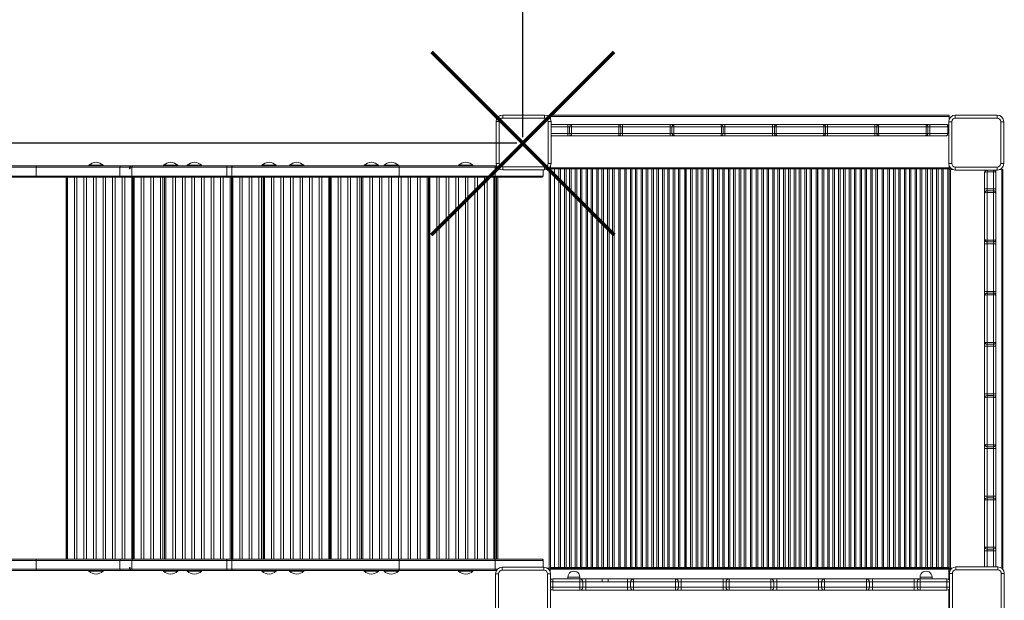
# Model space of a CAD drawing. Units: millimetres. Extents: x 6398 to 18873, y 1025 to 9152.
# Drawn here: x 10560 to 12209, y 5988 to 6961 of the extents above; entities that cross this region are included whole.
import ezdxf

# ---------------------------------------------------------------- set-up
doc = ezdxf.new("R2010")
doc.units = ezdxf.units.MM
doc.header["$PDSIZE"] = -1
doc.layers.add('QUOTE', color=212, linetype='Continuous', lineweight=18)
doc.dimstyles.new('2011', dxfattribs={"dimtxt": 120, "dimasz": 100, "dimexe": 6, "dimexo": 10, "dimgap": 15, "dimtad": 1, "dimtxsty": 'Standard', "dimcen": 5, "dimadec": 0, "dimazin": 0, "dimtfac": 1, "dimtmove": 0, "dimatfit": 3, "dimfxl": 0, "dimarcsym": 0})

# ---------------------------------------------------------------- blocks, each defined once
blk = doc.blocks.new('*D5')
at = {"color": 0, "linetype": 'ByBlock', "lineweight": -2}
for p, q in [((11392.6, 8525.5), (8415.2, 8525.5)), ((8421.2, 6853.7), (8421.2, 8425.5)), ((11392.6, 6753.7), (8415.2, 6753.7))]:
    blk.add_line(p, q, dxfattribs=at)
at = {"color": 0, "linetype": 'ByBlock'}
for points in [[(8421.2, 8525.5), (8437.9, 8425.5), (8404.6, 8425.5)], [(8421.2, 6753.7), (8437.9, 6853.7), (8404.6, 6853.7)]]:
    blk.add_solid(points, dxfattribs=at)
at = {"layer": 'DEFPOINTS', "color": 0, "linetype": 'ByBlock'}
for p in [(11402.6, 8525.5), (11402.6, 6753.7)]:
    blk.add_point(p, dxfattribs=at)
at = {"color": 0, "linetype": 'ByBlock', "insert": (8356.2, 7639.6), "char_height": 100, "attachment_point": 5, "rotation": 90}
blk.add_mtext('1800', dxfattribs=at)
blk = doc.blocks.new('*D10')
at = {"color": 0, "linetype": 'ByBlock', "lineweight": -2}
for p, q in [((8955.3, 6943.7), (8955.3, 8974.3)), ((11402.6, 6763.7), (11402.6, 8974.3)), ((11302.6, 8968.3), (9055.3, 8968.3))]:
    blk.add_line(p, q, dxfattribs=at)
at = {"color": 0, "linetype": 'ByBlock'}
for points in [[(8955.3, 8968.3), (9055.3, 8985), (9055.3, 8951.6)], [(11402.6, 8968.3), (11302.6, 8985), (11302.6, 8951.6)]]:
    blk.add_solid(points, dxfattribs=at)
at = {"layer": 'DEFPOINTS', "color": 0, "linetype": 'ByBlock'}
for p in [(8955.3, 6933.7), (11402.6, 6753.7)]:
    blk.add_point(p, dxfattribs=at)
at = {"color": 0, "linetype": 'ByBlock', "insert": (10179, 9033.3), "char_height": 100, "attachment_point": 5}
blk.add_mtext('2450', dxfattribs=at)

msp = doc.modelspace()

# ---------------------------------------------------------------- linework, layer by layer
at = {"color": 7, "linetype": 'Continuous', "lineweight": 15}
for p, q in [((11368.859, 6801.005), (11368.859, 6796.005)), ((11368.859, 6801.005), (11438.859, 6801.005)), ((11438.859, 6796.005), (11368.859, 6796.005)), ((11438.859, 6796.005), (11438.859, 6801.005)), ((11448.738, 6794.842), (11448.738, 6800.629)), ((11448.738, 6800.629), (12116.738, 6800.629)), ((11448.738, 6798.629), (12116.738, 6798.629)), ((12116.738, 6793.577), (12116.738, 6800.629)), ((12127.078, 6800.822), (12127.078, 6795.822)), ((12127.078, 6800.822), (12197.078, 6800.822)), ((12197.078, 6795.822), (12127.078, 6795.822)), ((12197.078, 6795.822), (12197.078, 6800.822)), ((11357.859, 6720.005), (11357.859, 6790.005)), ((11357.859, 6790.005), (11362.859, 6790.005)), ((11362.859, 6790.005), (11362.859, 6720.005)), ((11444.859, 6790.005), (11449.859, 6790.005)), ((11444.859, 6720.005), (11444.859, 6790.005)), ((11449.859, 6790.005), (11449.859, 6720.005)), ((11450.261, 6785.285), (12112.261, 6785.285)), ((11477.861, 6785.285), (11477.861, 6781.285)), ((11477.861, 6781.285), (11477.861, 6770.285)), ((12114.261, 6781.285), (11477.861, 6781.285)), ((11480.861, 6781.285), (11480.861, 6770.285)), ((11483.861, 6781.285), (11483.861, 6770.285)), ((11563.633, 6781.285), (11563.633, 6770.285)), ((11566.633, 6781.285), (11566.633, 6770.285)), ((11569.633, 6766.285), (11569.633, 6785.285)), ((11649.404, 6766.285), (11649.404, 6785.285)), ((11652.404, 6781.285), (11652.404, 6770.285)), ((11655.404, 6781.285), (11655.404, 6770.285)), ((11735.175, 6781.285), (11735.175, 6770.285)), ((11738.175, 6781.285), (11738.175, 6770.285)), ((11741.175, 6766.285), (11741.175, 6785.285)), ((11820.947, 6766.285), (11820.947, 6785.285)), ((11823.947, 6781.285), (11823.947, 6770.285)), ((11826.947, 6781.285), (11826.947, 6770.285)), ((11906.718, 6781.285), (11906.718, 6770.285)), ((11909.718, 6781.285), (11909.718, 6770.285)), ((11912.718, 6766.285), (11912.718, 6785.285)), ((11992.49, 6766.285), (11992.49, 6785.285)), ((11995.49, 6781.285), (11995.49, 6770.285)), ((11998.49, 6781.285), (11998.49, 6770.285)), ((12078.261, 6781.285), (12078.261, 6770.285)), ((12081.261, 6781.285), (12081.261, 6770.285)), ((12084.261, 6785.285), (12084.261, 6781.285)), ((12084.261, 6781.285), (12084.261, 6770.285)), ((12114.261, 6781.285), (12114.261, 6770.285)), ((12116.078, 6789.822), (12121.078, 6789.822)), ((12116.078, 6719.822), (12116.078, 6789.822)), ((12121.078, 6789.822), (12121.078, 6719.822)), ((12203.078, 6719.822), (12203.078, 6789.822)), ((12203.078, 6789.822), (12208.078, 6789.822)), ((12208.078, 6789.822), (12208.078, 6719.822)), ((12112.261, 6766.285), (11450.261, 6766.285)), ((11477.861, 6770.285), (12114.261, 6770.285)), ((11477.861, 6766.285), (11477.861, 6770.285)), ((12084.261, 6766.285), (12084.261, 6770.285)), ((11358.701, 6715.784), (10422.295, 6715.784)), ((10465.196, 6713.784), (10743.856, 6713.784)), ((10587.201, 6713.784), (10587.201, 6698.784)), ((10675.565, 6716.784), (10675.565, 6715.784)), ((10699.565, 6716.784), (10675.565, 6716.784)), ((10699.565, 6715.784), (10699.565, 6716.784)), ((10727.719, 6713.784), (10727.719, 6698.784)), ((10743.856, 6713.784), (10743.856, 6710.784)), ((10744.868, 6713.784), (10744.868, 6710.784)), ((10747.454, 6713.784), (10747.454, 6698.784)), ((10800.566, 6716.784), (10800.566, 6715.784)), ((10824.566, 6716.784), (10800.566, 6716.784)), ((10824.566, 6715.784), (10824.566, 6716.784)), ((10840.402, 6716.784), (10840.402, 6715.784)), ((10864.402, 6716.784), (10840.402, 6716.784)), ((10864.402, 6715.784), (10864.402, 6716.784)), ((10906.493, 6713.784), (11356.402, 6713.784)), ((10906.493, 6713.784), (10906.493, 6698.784)), ((10915.258, 6713.784), (10915.258, 6698.784)), ((10965.402, 6716.784), (10965.402, 6715.784)), ((10989.402, 6716.784), (10965.402, 6716.784)), ((10989.402, 6715.784), (10989.402, 6716.784)), ((11011.744, 6716.784), (11011.744, 6715.784)), ((11035.744, 6716.784), (11011.744, 6716.784)), ((11035.744, 6715.784), (11035.744, 6716.784)), ((11136.744, 6716.784), (11136.744, 6715.784)), ((11160.744, 6716.784), (11136.744, 6716.784)), ((11160.744, 6715.784), (11160.744, 6716.784)), ((11170.075, 6716.784), (11170.075, 6715.784)), ((11194.075, 6716.784), (11170.075, 6716.784)), ((11194.075, 6715.784), (11194.075, 6716.784)), ((11195.601, 6713.784), (11195.601, 6698.784)), ((11295.076, 6716.784), (11295.076, 6715.784)), ((11319.076, 6716.784), (11295.076, 6716.784)), ((11319.076, 6715.784), (11319.076, 6716.784)), ((11356.402, 6713.784), (11356.402, 6698.784)), ((11357.859, 6720.005), (11362.859, 6720.005)), ((11368.859, 6714.005), (11438.859, 6714.005)), ((11368.859, 6709.005), (11368.859, 6714.005)), ((11438.859, 6714.005), (11438.859, 6709.005)), ((11444.859, 6720.005), (11449.859, 6720.005)), ((11448.738, 6710.629), (11448.738, 6715.168)), ((12116.078, 6719.822), (12121.078, 6719.822)), ((12116.738, 6716.067), (12116.738, 6039.997)), ((12127.078, 6713.822), (12197.078, 6713.822)), ((12127.078, 6708.822), (12127.078, 6713.822)), ((12197.078, 6713.822), (12197.078, 6708.822)), ((12203.078, 6719.822), (12208.078, 6719.822)), ((10727.719, 6698.784), (10420.202, 6698.784)), ((10422.295, 6696.784), (11434.849, 6696.784)), ((10637.52, 6696.784), (10637.52, 6056.784)), ((10639.52, 6696.784), (10639.52, 6056.784)), ((10639.721, 6696.784), (10639.721, 6056.784)), ((10639.722, 6696.784), (10639.722, 6056.784)), ((10651.411, 6056.784), (10651.411, 6696.784)), ((10655.721, 6696.784), (10655.721, 6056.784)), ((10655.722, 6696.784), (10655.722, 6056.784)), ((10667.411, 6056.784), (10667.411, 6696.784)), ((10671.721, 6696.784), (10671.721, 6056.784)), ((10671.722, 6696.784), (10671.722, 6056.784)), ((10683.411, 6056.784), (10683.411, 6696.784)), ((10687.721, 6696.784), (10687.721, 6056.784)), ((10687.722, 6696.784), (10687.722, 6056.784)), ((10699.411, 6056.784), (10699.411, 6696.784)), ((10703.721, 6696.784), (10703.721, 6056.784)), ((10703.722, 6696.784), (10703.722, 6056.784)), ((10715.411, 6056.784), (10715.411, 6696.784)), ((10719.721, 6696.784), (10719.721, 6056.784)), ((10719.722, 6696.784), (10719.722, 6056.784)), ((10731.411, 6056.784), (10731.411, 6696.784)), ((10735.721, 6696.784), (10735.721, 6056.784)), ((10735.722, 6696.784), (10735.722, 6056.784)), ((10744.868, 6710.784), (10743.856, 6710.784)), ((10747.411, 6056.784), (10747.411, 6696.784)), ((10749.52, 6696.784), (10749.52, 6056.784)), ((10749.548, 6696.784), (10749.548, 6056.784)), ((10750.52, 6696.784), (10750.52, 6056.784)), ((10751.721, 6696.784), (10751.721, 6056.784)), ((10751.722, 6696.784), (10751.722, 6056.784)), ((10763.411, 6056.784), (10763.411, 6696.784)), ((10767.721, 6696.784), (10767.721, 6056.784)), ((10767.722, 6696.784), (10767.722, 6056.784)), ((10779.411, 6056.784), (10779.411, 6696.784)), ((10783.721, 6696.784), (10783.721, 6056.784)), ((10783.722, 6696.784), (10783.722, 6056.784)), ((10795.411, 6056.784), (10795.411, 6696.784)), ((10799.721, 6696.784), (10799.721, 6056.784)), ((10799.722, 6696.784), (10799.722, 6056.784)), ((10802.473, 6696.784), (10802.473, 6056.784)), ((10804.473, 6696.784), (10804.473, 6056.784)), ((10804.675, 6696.784), (10804.675, 6056.784)), ((10804.676, 6696.784), (10804.676, 6056.784)), ((10816.364, 6056.784), (10816.364, 6696.784)), ((10820.675, 6696.784), (10820.675, 6056.784)), ((10820.676, 6696.784), (10820.676, 6056.784)), ((10832.364, 6056.784), (10832.364, 6696.784)), ((10836.675, 6696.784), (10836.675, 6056.784)), ((10836.676, 6696.784), (10836.676, 6056.784)), ((10848.364, 6056.784), (10848.364, 6696.784)), ((10852.675, 6696.784), (10852.675, 6056.784)), ((10852.676, 6696.784), (10852.676, 6056.784)), ((10864.364, 6056.784), (10864.364, 6696.784)), ((10868.675, 6696.784), (10868.675, 6056.784)), ((10868.676, 6696.784), (10868.676, 6056.784)), ((10880.364, 6056.784), (10880.364, 6696.784)), ((10884.675, 6696.784), (10884.675, 6056.784)), ((10884.676, 6696.784), (10884.676, 6056.784)), ((10896.364, 6056.784), (10896.364, 6696.784)), ((10900.675, 6696.784), (10900.675, 6056.784)), ((10900.676, 6696.784), (10900.676, 6056.784)), ((11436.849, 6698.784), (10906.493, 6698.784)), ((10912.364, 6056.784), (10912.364, 6696.784)), ((10914.473, 6696.784), (10914.473, 6056.784)), ((10914.502, 6696.784), (10914.502, 6056.784)), ((10915.473, 6696.784), (10915.473, 6056.784)), ((10916.675, 6696.784), (10916.675, 6056.784)), ((10916.676, 6696.784), (10916.676, 6056.784)), ((10928.364, 6056.784), (10928.364, 6696.784)), ((10932.675, 6696.784), (10932.675, 6056.784)), ((10932.676, 6696.784), (10932.676, 6056.784)), ((10944.364, 6056.784), (10944.364, 6696.784)), ((10948.675, 6696.784), (10948.675, 6056.784)), ((10948.676, 6696.784), (10948.676, 6056.784)), ((10960.364, 6056.784), (10960.364, 6696.784)), ((10964.675, 6696.784), (10964.675, 6056.784)), ((10964.676, 6696.784), (10964.676, 6056.784)), ((10967.427, 6696.784), (10967.427, 6056.784)), ((10969.427, 6696.784), (10969.427, 6056.784)), ((10969.628, 6696.784), (10969.628, 6056.784)), ((10969.629, 6696.784), (10969.629, 6056.784)), ((10981.318, 6056.784), (10981.318, 6696.784)), ((10985.628, 6696.784), (10985.628, 6056.784)), ((10985.629, 6696.784), (10985.629, 6056.784)), ((10997.318, 6056.784), (10997.318, 6696.784)), ((11001.628, 6696.784), (11001.628, 6056.784)), ((11001.629, 6696.784), (11001.629, 6056.784)), ((11013.318, 6056.784), (11013.318, 6696.784)), ((11017.628, 6696.784), (11017.628, 6056.784)), ((11017.629, 6696.784), (11017.629, 6056.784)), ((11029.318, 6056.784), (11029.318, 6696.784)), ((11033.628, 6696.784), (11033.628, 6056.784)), ((11033.629, 6696.784), (11033.629, 6056.784)), ((11045.318, 6056.784), (11045.318, 6696.784)), ((11049.628, 6696.784), (11049.628, 6056.784)), ((11049.629, 6696.784), (11049.629, 6056.784)), ((11061.318, 6056.784), (11061.318, 6696.784)), ((11065.628, 6696.784), (11065.628, 6056.784)), ((11065.629, 6696.784), (11065.629, 6056.784)), ((11077.318, 6056.784), (11077.318, 6696.784)), ((11079.427, 6696.784), (11079.427, 6056.784)), ((11079.455, 6696.784), (11079.455, 6056.784)), ((11080.427, 6696.784), (11080.427, 6056.784)), ((11081.628, 6696.784), (11081.628, 6056.784)), ((11081.629, 6696.784), (11081.629, 6056.784)), ((11093.318, 6056.784), (11093.318, 6696.784)), ((11097.628, 6696.784), (11097.628, 6056.784)), ((11097.629, 6696.784), (11097.629, 6056.784)), ((11109.318, 6056.784), (11109.318, 6696.784)), ((11113.628, 6696.784), (11113.628, 6056.784)), ((11113.629, 6696.784), (11113.629, 6056.784)), ((11125.318, 6056.784), (11125.318, 6696.784)), ((11129.628, 6696.784), (11129.628, 6056.784)), ((11129.629, 6696.784), (11129.629, 6056.784)), ((11132.38, 6696.784), (11132.38, 6056.784)), ((11134.38, 6696.784), (11134.38, 6056.784)), ((11134.582, 6696.784), (11134.582, 6056.784)), ((11134.583, 6696.784), (11134.583, 6056.784)), ((11146.272, 6056.784), (11146.272, 6696.784)), ((11150.582, 6696.784), (11150.582, 6056.784)), ((11150.583, 6696.784), (11150.583, 6056.784)), ((11162.272, 6056.784), (11162.272, 6696.784)), ((11166.582, 6696.784), (11166.582, 6056.784)), ((11166.583, 6696.784), (11166.583, 6056.784)), ((11178.272, 6056.784), (11178.272, 6696.784)), ((11182.582, 6696.784), (11182.582, 6056.784)), ((11182.583, 6696.784), (11182.583, 6056.784)), ((11194.272, 6056.784), (11194.272, 6696.784)), ((11198.582, 6696.784), (11198.582, 6056.784)), ((11198.583, 6696.784), (11198.583, 6056.784)), ((11210.272, 6056.784), (11210.272, 6696.784)), ((11214.582, 6696.784), (11214.582, 6056.784)), ((11214.583, 6696.784), (11214.583, 6056.784)), ((11226.272, 6056.784), (11226.272, 6696.784)), ((11230.582, 6696.784), (11230.582, 6056.784)), ((11230.583, 6696.784), (11230.583, 6056.784)), ((11242.272, 6056.784), (11242.272, 6696.784)), ((11244.38, 6696.784), (11244.38, 6056.784)), ((11244.409, 6696.784), (11244.409, 6056.784)), ((11245.38, 6696.784), (11245.38, 6056.784)), ((11246.582, 6696.784), (11246.582, 6056.784)), ((11246.583, 6696.784), (11246.583, 6056.784)), ((11258.272, 6056.784), (11258.272, 6696.784)), ((11262.582, 6696.784), (11262.582, 6056.784)), ((11262.583, 6696.784), (11262.583, 6056.784)), ((11274.272, 6056.784), (11274.272, 6696.784)), ((11278.582, 6696.784), (11278.582, 6056.784)), ((11278.583, 6696.784), (11278.583, 6056.784)), ((11290.272, 6056.784), (11290.272, 6696.784)), ((11294.582, 6696.784), (11294.582, 6056.784)), ((11294.583, 6696.784), (11294.583, 6056.784)), ((11306.272, 6056.784), (11306.272, 6696.784)), ((11310.582, 6696.784), (11310.582, 6056.784)), ((11310.583, 6696.784), (11310.583, 6056.784)), ((11322.272, 6056.784), (11322.272, 6696.784)), ((11326.582, 6696.784), (11326.582, 6056.784)), ((11326.583, 6696.784), (11326.583, 6056.784)), ((11338.272, 6056.784), (11338.272, 6696.784)), ((11342.582, 6696.784), (11342.582, 6056.784)), ((11342.583, 6696.784), (11342.583, 6056.784)), ((11354.272, 6056.784), (11354.272, 6696.784)), ((11355.38, 6696.784), (11355.38, 6056.784)), ((11357.38, 6696.784), (11357.38, 6056.784)), ((11357.411, 6696.784), (11357.411, 6056.784)), ((11358.738, 6696.784), (11358.738, 6056.784)), ((11438.859, 6709.005), (11368.859, 6709.005)), ((11436.849, 6709.005), (11436.849, 6698.784)), ((11448.888, 6709.629), (11442.512, 6709.629)), ((11446.738, 6711.629), (11445.99, 6711.629)), ((11446.738, 6709.629), (11446.738, 6041.629)), ((11448.738, 6712.629), (12116.738, 6712.629)), ((11448.738, 6710.629), (12116.738, 6710.629)), ((11448.738, 6710.165), (11448.738, 6041.997)), ((11448.888, 6043.003), (11448.888, 6710.256)), ((11455.488, 6042.629), (11455.488, 6710.629)), ((11462.968, 6042.629), (11462.968, 6710.629)), ((11465.554, 6710.629), (11465.554, 6042.629)), ((11472.423, 6042.629), (11472.423, 6710.629)), ((11475.009, 6710.629), (11475.009, 6042.629)), ((11480.968, 6042.629), (11480.968, 6710.629)), ((11483.554, 6710.629), (11483.554, 6042.629)), ((11490.423, 6042.629), (11490.423, 6710.629)), ((11493.009, 6710.629), (11493.009, 6042.629)), ((11498.968, 6042.629), (11498.968, 6710.629)), ((11501.554, 6710.629), (11501.554, 6042.629)), ((11508.423, 6042.629), (11508.423, 6710.629)), ((11511.009, 6710.629), (11511.009, 6042.629)), ((11516.968, 6042.629), (11516.968, 6710.629)), ((11519.554, 6710.629), (11519.554, 6042.629)), ((11526.423, 6042.629), (11526.423, 6710.629)), ((11529.009, 6710.629), (11529.009, 6042.629)), ((11534.968, 6042.629), (11534.968, 6710.629)), ((11537.554, 6710.629), (11537.554, 6042.629)), ((11544.423, 6042.629), (11544.423, 6710.629)), ((11547.009, 6710.629), (11547.009, 6042.629)), ((11552.968, 6042.629), (11552.968, 6710.629)), ((11555.554, 6710.629), (11555.554, 6042.629)), ((11563.488, 6710.629), (11563.488, 6042.629)), ((11565.488, 6042.629), (11565.488, 6710.629)), ((11565.738, 6042.629), (11565.738, 6710.629)), ((11573.218, 6042.629), (11573.218, 6710.629)), ((11575.804, 6710.629), (11575.804, 6042.629)), ((11582.673, 6042.629), (11582.673, 6710.629)), ((11585.259, 6710.629), (11585.259, 6042.629)), ((11591.218, 6042.629), (11591.218, 6710.629)), ((11593.804, 6710.629), (11593.804, 6042.629)), ((11600.673, 6042.629), (11600.673, 6710.629)), ((11603.259, 6710.629), (11603.259, 6042.629)), ((11609.218, 6042.629), (11609.218, 6710.629)), ((11611.804, 6710.629), (11611.804, 6042.629)), ((11618.673, 6042.629), (11618.673, 6710.629)), ((11621.259, 6710.629), (11621.259, 6042.629)), ((11627.218, 6042.629), (11627.218, 6710.629)), ((11629.804, 6710.629), (11629.804, 6042.629)), ((11636.673, 6042.629), (11636.673, 6710.629)), ((11639.259, 6710.629), (11639.259, 6042.629)), ((11645.218, 6042.629), (11645.218, 6710.629)), ((11647.804, 6710.629), (11647.804, 6042.629)), ((11654.673, 6042.629), (11654.673, 6710.629)), ((11657.259, 6710.629), (11657.259, 6042.629)), ((11663.218, 6042.629), (11663.218, 6710.629)), ((11665.804, 6710.629), (11665.804, 6042.629)), ((11673.738, 6710.629), (11673.738, 6042.629)), ((11675.738, 6042.629), (11675.738, 6710.629)), ((11675.988, 6042.629), (11675.988, 6710.629)), ((11683.468, 6042.629), (11683.468, 6710.629)), ((11686.054, 6710.629), (11686.054, 6042.629)), ((11692.923, 6042.629), (11692.923, 6710.629)), ((11695.509, 6710.629), (11695.509, 6042.629)), ((11701.468, 6042.629), (11701.468, 6710.629)), ((11704.054, 6710.629), (11704.054, 6042.629)), ((11710.923, 6042.629), (11710.923, 6710.629)), ((11713.509, 6710.629), (11713.509, 6042.629)), ((11719.468, 6042.629), (11719.468, 6710.629)), ((11722.054, 6710.629), (11722.054, 6042.629)), ((11728.923, 6042.629), (11728.923, 6710.629)), ((11731.509, 6710.629), (11731.509, 6042.629)), ((11737.468, 6042.629), (11737.468, 6710.629)), ((11740.054, 6710.629), (11740.054, 6042.629)), ((11746.923, 6042.629), (11746.923, 6710.629)), ((11749.509, 6710.629), (11749.509, 6042.629)), ((11755.468, 6042.629), (11755.468, 6710.629)), ((11758.054, 6710.629), (11758.054, 6042.629)), ((11764.923, 6042.629), (11764.923, 6710.629)), ((11767.509, 6710.629), (11767.509, 6042.629)), ((11773.468, 6042.629), (11773.468, 6710.629)), ((11776.054, 6710.629), (11776.054, 6042.629)), ((11783.988, 6710.629), (11783.988, 6042.629)), ((11785.988, 6042.629), (11785.988, 6710.629)), ((11786.238, 6042.629), (11786.238, 6710.629)), ((11793.718, 6042.629), (11793.718, 6710.629)), ((11796.304, 6710.629), (11796.304, 6042.629)), ((11803.173, 6042.629), (11803.173, 6710.629)), ((11805.759, 6710.629), (11805.759, 6042.629)), ((11811.718, 6042.629), (11811.718, 6710.629)), ((11814.304, 6710.629), (11814.304, 6042.629)), ((11821.173, 6042.629), (11821.173, 6710.629)), ((11823.759, 6710.629), (11823.759, 6042.629)), ((11829.718, 6042.629), (11829.718, 6710.629)), ((11832.304, 6710.629), (11832.304, 6042.629)), ((11839.173, 6042.629), (11839.173, 6710.629)), ((11841.759, 6710.629), (11841.759, 6042.629)), ((11847.718, 6042.629), (11847.718, 6710.629)), ((11850.304, 6710.629), (11850.304, 6042.629)), ((11857.173, 6042.629), (11857.173, 6710.629)), ((11859.759, 6710.629), (11859.759, 6042.629)), ((11865.718, 6042.629), (11865.718, 6710.629)), ((11868.304, 6710.629), (11868.304, 6042.629)), ((11875.173, 6042.629), (11875.173, 6710.629)), ((11877.759, 6710.629), (11877.759, 6042.629)), ((11883.718, 6042.629), (11883.718, 6710.629)), ((11886.304, 6710.629), (11886.304, 6042.629)), ((11894.238, 6710.629), (11894.238, 6042.629)), ((11896.238, 6042.629), (11896.238, 6710.629)), ((11896.488, 6042.629), (11896.488, 6710.629)), ((11903.968, 6042.629), (11903.968, 6710.629)), ((11906.554, 6710.629), (11906.554, 6042.629)), ((11913.423, 6042.629), (11913.423, 6710.629)), ((11916.009, 6710.629), (11916.009, 6042.629)), ((11921.968, 6042.629), (11921.968, 6710.629)), ((11924.554, 6710.629), (11924.554, 6042.629)), ((11931.423, 6042.629), (11931.423, 6710.629)), ((11934.009, 6710.629), (11934.009, 6042.629)), ((11939.968, 6042.629), (11939.968, 6710.629)), ((11942.554, 6710.629), (11942.554, 6042.629)), ((11949.423, 6042.629), (11949.423, 6710.629)), ((11952.009, 6710.629), (11952.009, 6042.629)), ((11957.968, 6042.629), (11957.968, 6710.629)), ((11960.554, 6710.629), (11960.554, 6042.629)), ((11967.423, 6042.629), (11967.423, 6710.629)), ((11970.009, 6710.629), (11970.009, 6042.629)), ((11975.968, 6042.629), (11975.968, 6710.629)), ((11978.554, 6710.629), (11978.554, 6042.629)), ((11985.423, 6042.629), (11985.423, 6710.629)), ((11988.009, 6710.629), (11988.009, 6042.629)), ((11993.968, 6042.629), (11993.968, 6710.629)), ((11996.554, 6710.629), (11996.554, 6042.629)), ((12004.488, 6710.629), (12004.488, 6042.629)), ((12006.488, 6042.629), (12006.488, 6710.629)), ((12006.738, 6042.629), (12006.738, 6710.629)), ((12014.218, 6042.629), (12014.218, 6710.629)), ((12016.804, 6710.629), (12016.804, 6042.629)), ((12023.673, 6042.629), (12023.673, 6710.629)), ((12026.259, 6710.629), (12026.259, 6042.629)), ((12032.218, 6042.629), (12032.218, 6710.629)), ((12034.804, 6710.629), (12034.804, 6042.629)), ((12041.673, 6042.629), (12041.673, 6710.629)), ((12044.259, 6710.629), (12044.259, 6042.629)), ((12050.218, 6042.629), (12050.218, 6710.629)), ((12052.804, 6710.629), (12052.804, 6042.629)), ((12059.673, 6042.629), (12059.673, 6710.629)), ((12062.259, 6710.629), (12062.259, 6042.629)), ((12068.218, 6042.629), (12068.218, 6710.629)), ((12070.804, 6710.629), (12070.804, 6042.629)), ((12077.673, 6042.629), (12077.673, 6710.629)), ((12080.259, 6710.629), (12080.259, 6042.629)), ((12086.218, 6042.629), (12086.218, 6710.629)), ((12088.804, 6710.629), (12088.804, 6042.629)), ((12095.673, 6042.629), (12095.673, 6710.629)), ((12098.259, 6710.629), (12098.259, 6042.629)), ((12104.218, 6042.629), (12104.218, 6710.629)), ((12106.804, 6710.629), (12106.804, 6042.629)), ((12114.738, 6710.629), (12114.738, 6042.629)), ((12116.738, 6709.629), (12122.941, 6709.629)), ((12118.738, 6711.629), (12119.737, 6711.629)), ((12118.738, 6709.629), (12118.738, 6041.629)), ((12197.078, 6708.822), (12127.078, 6708.822)), ((12176.179, 6043.909), (12176.179, 6704.724)), ((12180.179, 6708.724), (12180.179, 6070.724)), ((12191.179, 6708.724), (12180.179, 6708.724)), ((12191.179, 6705.724), (12180.179, 6705.724)), ((12191.179, 6070.724), (12191.179, 6708.724)), ((12195.179, 6704.724), (12195.179, 6043.909)), ((12201.214, 6709.629), (12206.738, 6709.629)), ((12204.418, 6711.629), (12204.738, 6711.629)), ((12204.738, 6709.629), (12204.738, 6711.629)), ((12206.738, 6709.629), (12206.738, 6041.629)), ((11448.738, 6685.629), (11448.888, 6685.629)), ((12176.179, 6677.124), (12180.179, 6677.124)), ((12191.179, 6677.124), (12180.179, 6677.124)), ((12191.179, 6674.124), (12180.179, 6674.124)), ((12191.179, 6671.124), (12180.179, 6671.124)), ((12195.179, 6677.124), (12191.179, 6677.124)), ((12176.179, 6585.353), (12195.179, 6585.353)), ((12191.179, 6591.353), (12180.179, 6591.353)), ((12191.179, 6588.353), (12180.179, 6588.353)), ((12176.179, 6505.581), (12195.179, 6505.581)), ((12191.179, 6502.581), (12180.179, 6502.581)), ((12191.179, 6499.581), (12180.179, 6499.581)), ((12191.179, 6419.81), (12180.179, 6419.81)), ((12191.179, 6416.81), (12180.179, 6416.81)), ((12176.179, 6413.81), (12195.179, 6413.81)), ((12176.179, 6334.038), (12195.179, 6334.038)), ((12191.179, 6331.038), (12180.179, 6331.038)), ((12191.179, 6328.038), (12180.179, 6328.038)), ((12176.179, 6242.267), (12195.179, 6242.267)), ((12191.179, 6248.267), (12180.179, 6248.267)), ((12191.179, 6245.267), (12180.179, 6245.267)), ((12176.179, 6162.496), (12195.179, 6162.496)), ((12191.179, 6159.496), (12180.179, 6159.496)), ((12191.179, 6156.496), (12180.179, 6156.496)), ((12176.179, 6070.724), (12180.179, 6070.724)), ((12191.179, 6076.724), (12180.179, 6076.724)), ((12191.179, 6073.724), (12180.179, 6073.724)), ((12191.179, 6070.724), (12180.179, 6070.724)), ((12195.179, 6070.724), (12191.179, 6070.724)), ((10727.719, 6054.784), (10420.202, 6054.784)), ((10422.295, 6056.784), (11434.849, 6056.784)), ((10587.201, 6039.784), (10587.201, 6054.784)), ((10727.719, 6039.784), (10727.719, 6054.784)), ((10747.454, 6054.784), (10747.454, 6039.784)), ((11436.849, 6054.784), (10906.493, 6054.784)), ((10906.493, 6039.784), (10906.493, 6054.784)), ((10915.258, 6039.784), (10915.258, 6054.784)), ((11195.601, 6039.784), (11195.601, 6054.784)), ((11356.402, 6039.784), (11356.402, 6054.784)), ((11436.849, 6043.244), (11436.849, 6054.784)), ((11448.738, 6067.629), (11448.888, 6067.629)), ((11358.521, 6037.784), (10422.295, 6037.784)), ((10465.196, 6039.784), (10743.856, 6039.784)), ((10675.565, 6037.784), (10675.565, 6036.784)), ((10699.565, 6036.784), (10699.565, 6037.784)), ((10743.856, 6039.784), (10743.856, 6042.784)), ((10744.868, 6042.784), (10743.856, 6042.784)), ((10744.868, 6039.784), (10744.868, 6042.784)), ((10800.566, 6037.784), (10800.566, 6036.784)), ((10824.566, 6036.784), (10824.566, 6037.784)), ((10840.402, 6037.784), (10840.402, 6036.784)), ((10864.402, 6036.784), (10864.402, 6037.784)), ((10906.493, 6039.784), (11356.402, 6039.784)), ((10965.402, 6037.784), (10965.402, 6036.784)), ((10989.402, 6036.784), (10989.402, 6037.784)), ((11011.744, 6037.784), (11011.744, 6036.784)), ((11035.744, 6036.784), (11035.744, 6037.784)), ((11136.744, 6037.784), (11136.744, 6036.784)), ((11160.744, 6036.784), (11160.744, 6037.784)), ((11170.075, 6037.784), (11170.075, 6036.784)), ((11194.075, 6036.784), (11194.075, 6037.784)), ((11295.076, 6037.784), (11295.076, 6036.784)), ((11319.076, 6036.784), (11319.076, 6037.784)), ((11368.024, 6043.244), (11368.024, 6038.244)), ((11368.024, 6043.244), (11438.024, 6043.244)), ((11438.024, 6038.244), (11368.024, 6038.244)), ((11438.024, 6038.244), (11438.024, 6043.244)), ((11448.236, 6041.629), (11443.761, 6041.629)), ((11448.236, 6036.334), (11448.236, 6041.997)), ((12116.236, 6041.997), (11448.236, 6041.997)), ((12118.236, 6039.997), (11448.236, 6039.997)), ((11448.738, 6042.629), (12116.738, 6042.629)), ((12116.236, 6022.588), (12116.236, 6041.997)), ((12116.738, 6041.629), (12121.427, 6041.629)), ((12118.236, 6037.711), (12118.236, 6039.997)), ((12128.132, 6043.909), (12128.132, 6038.909)), ((12128.132, 6043.909), (12198.132, 6043.909)), ((12198.132, 6038.909), (12128.132, 6038.909)), ((12198.132, 6038.909), (12198.132, 6043.909)), ((12204.837, 6041.629), (12206.738, 6041.629)), ((10699.565, 6036.784), (10675.565, 6036.784)), ((10824.566, 6036.784), (10800.566, 6036.784)), ((10864.402, 6036.784), (10840.402, 6036.784)), ((10989.402, 6036.784), (10965.402, 6036.784)), ((11035.744, 6036.784), (11011.744, 6036.784)), ((11160.744, 6036.784), (11136.744, 6036.784)), ((11194.075, 6036.784), (11170.075, 6036.784)), ((11319.076, 6036.784), (11295.076, 6036.784)), ((11357.024, 6032.244), (11362.024, 6032.244)), ((11357.024, 5962.244), (11357.024, 6032.244)), ((11362.024, 6032.244), (11362.024, 5962.244)), ((11444.024, 5962.244), (11444.024, 6032.244)), ((11444.024, 6032.244), (11449.024, 6032.244)), ((11449.024, 6032.244), (11449.024, 5962.244)), ((11453.082, 6004.708), (11453.082, 6023.708)), ((11453.082, 6023.708), (12113.082, 6023.708)), ((11478.082, 6026.708), (11478.082, 6023.708)), ((11498.082, 6004.708), (11498.082, 6026.708)), ((11508.082, 6004.708), (11508.082, 6023.708)), ((11535.587, 6023.708), (11535.587, 6018.708)), ((11545.587, 6023.708), (11545.587, 6018.708)), ((11578.082, 6004.708), (11578.082, 6023.708)), ((11588.082, 6004.708), (11588.082, 6023.708)), ((11658.082, 6004.708), (11658.082, 6023.708)), ((11668.082, 6004.708), (11668.082, 6023.708)), ((11738.082, 6004.708), (11738.082, 6023.708)), ((11748.082, 6023.708), (11748.082, 6004.708)), ((11818.082, 6023.708), (11818.082, 6004.708)), ((11828.082, 6023.708), (11828.082, 6004.708)), ((11898.082, 6023.708), (11898.082, 6004.708)), ((11908.082, 6023.708), (11908.082, 6004.708)), ((11978.082, 6023.708), (11978.082, 6004.708)), ((11988.082, 6023.708), (11988.082, 6004.708)), ((12058.082, 6023.708), (12058.082, 6004.708)), ((12068.082, 6026.708), (12068.082, 6004.708)), ((12088.082, 6023.708), (12088.082, 6026.708)), ((12113.082, 6023.708), (12113.082, 6004.708)), ((12117.132, 5962.909), (12117.132, 6032.909)), ((12117.132, 6032.909), (12122.132, 6032.909)), ((12122.132, 6032.909), (12122.132, 5962.909)), ((12204.132, 5962.909), (12204.132, 6032.909)), ((12204.132, 6032.909), (12209.132, 6032.909)), ((12209.132, 6032.909), (12209.132, 5962.909)), ((12113.082, 6018.708), (11453.082, 6018.708)), ((11453.082, 6009.708), (12113.082, 6009.708)), ((12113.082, 6004.708), (11453.082, 6004.708)), ((11503.082, 6018.708), (11503.082, 6009.708)), ((11583.082, 6018.708), (11583.082, 6009.708)), ((11663.082, 6018.708), (11663.082, 6009.708)), ((11743.082, 6018.708), (11743.082, 6009.708)), ((11823.082, 6018.708), (11823.082, 6009.708)), ((11903.082, 6018.708), (11903.082, 6009.708)), ((11983.082, 6018.708), (11983.082, 6009.708)), ((12063.082, 6018.708), (12063.082, 6009.708)), ((12116.236, 5951.847), (12116.236, 6005.827))]:
    msp.add_line(p, q, dxfattribs=at)
at = {"color": 8, "linetype": 'Continuous', "lineweight": 15}
for p, q in [((11477.861, 6781.285), (11449.859, 6781.285)), ((12116.078, 6781.285), (12114.261, 6781.285)), ((11449.859, 6770.285), (11477.861, 6770.285)), ((12114.261, 6770.285), (12116.078, 6770.285)), ((10744.868, 6713.784), (10906.493, 6713.784)), ((11356.402, 6713.784), (11359.787, 6713.784)), ((10906.493, 6698.784), (10727.719, 6698.784)), ((11360.738, 6696.784), (11360.738, 6056.784)), ((11436.484, 6709.005), (11436.484, 6698.784)), ((12204.738, 6709.629), (12204.738, 6041.705)), ((12180.179, 6070.724), (12180.179, 6043.909)), ((12191.179, 6043.909), (12191.179, 6070.724)), ((10906.493, 6054.784), (10727.719, 6054.784)), ((11436.484, 6043.244), (11436.484, 6054.784)), ((10744.868, 6039.784), (10906.493, 6039.784)), ((11356.402, 6039.784), (11360.015, 6039.784)), ((12116.236, 6040.629), (12116.738, 6040.629)), ((11478.082, 6026.708), (11498.082, 6026.708)), ((12068.082, 6026.708), (12088.082, 6026.708)), ((11453.082, 6018.708), (11449.024, 6018.708)), ((11449.024, 6009.708), (11453.082, 6009.708)), ((12117.132, 6018.708), (12113.082, 6018.708)), ((12113.082, 6009.708), (12117.132, 6009.708))]:
    msp.add_line(p, q, dxfattribs=at)
at = {"color": 1, "lineweight": 70}
for points in [[(11249.403, 6600.454), (11555.8, 6906.851)], [(11249.403, 6906.851), (11555.8, 6600.454)]]:
    msp.add_lwpolyline(points, dxfattribs=at)
at = {"color": 7, "linetype": 'Continuous', "lineweight": 15, "flags": 128}
for points in [[(10915.258, 6713.784), (10915.284, 6714.174), (10915.359, 6714.549), (10915.482, 6714.895), (10915.646, 6715.198), (10915.847, 6715.447), (10916.076, 6715.632), (10916.324, 6715.746), (10916.582, 6715.784)], [(10915.258, 6698.784), (10915.283, 6698.394), (10915.359, 6698.019), (10915.481, 6697.673), (10915.646, 6697.37), (10915.846, 6697.121), (10916.075, 6696.936), (10916.323, 6696.823), (10916.582, 6696.784)], [(10915.258, 6054.784), (10915.283, 6055.174), (10915.359, 6055.549), (10915.481, 6055.895), (10915.646, 6056.198), (10915.846, 6056.447), (10916.075, 6056.632), (10916.323, 6056.746), (10916.582, 6056.784)], [(10915.258, 6039.784), (10915.284, 6039.394), (10915.359, 6039.019), (10915.482, 6038.673), (10915.646, 6038.37), (10915.847, 6038.121), (10916.076, 6037.936), (10916.324, 6037.823), (10916.582, 6037.784)], [(11449.384, 6042.629), (11448.961, 6042.955), (11448.738, 6043.094)]]:
    msp.add_lwpolyline(points, dxfattribs=at)
at = {"color": 7, "linetype": 'Continuous', "lineweight": 15}
for centre, radius, start, end in [((11368.859, 6790.005), 11, 90, 180), ((11368.859, 6790.005), 6, 90, 180), ((11438.859, 6790.005), 11, 0, 90), ((11438.859, 6790.005), 6, 0, 90), ((12127.078, 6789.822), 11, 90, 180), ((12127.078, 6789.822), 6, 90, 180), ((12197.078, 6789.822), 11, 0, 90), ((12197.078, 6789.822), 6, 0, 90), ((11450.261, 6781.285), 4, 90, 95.766629), ((11484.861, 6781.285), 4, 90, 180), ((11562.633, 6781.285), 4, 0, 90), ((11656.404, 6781.285), 4, 90, 180), ((11734.175, 6781.285), 4, 0, 90), ((11827.947, 6781.285), 4, 90, 180), ((11905.718, 6781.285), 4, 0, 90), ((11999.49, 6781.285), 4, 90, 180), ((12077.261, 6781.285), 4, 0, 90), ((12112.261, 6781.285), 4, 17.406769, 90), ((11450.261, 6770.285), 4, 264.233371, 270), ((11484.861, 6770.285), 4, 180, 270), ((11562.633, 6770.285), 4, 270, 0), ((11656.404, 6770.285), 4, 180, 270), ((11734.175, 6770.285), 4, 270, 0), ((11827.947, 6770.285), 4, 180, 270), ((11905.718, 6770.285), 4, 270, 0), ((11999.49, 6770.285), 4, 180, 270), ((12077.261, 6770.285), 4, 270, 0), ((12112.261, 6770.285), 4, 270, 342.593231), ((10588.981, 6714.018), 1.795, 100.294123, 187.489797), ((10687.565, 6704.884), 16.9, 44.76027, 135.23973), ((10729.687, 6713.816), 1.968, 90.95915, 180.928064), ((10745.862, 6713.778), 2.006, 89.822072, 179.831344), ((10746.872, 6713.78), 2.005, 89.880088, 179.869529), ((10749.454, 6713.784), 2, 90, 180), ((10812.566, 6704.884), 16.9, 44.76027, 135.23973), ((10852.402, 6704.884), 16.9, 44.76027, 135.23973), ((10908.247, 6714.056), 1.774, 103.11293, 188.814485), ((10977.402, 6704.884), 16.9, 44.76027, 135.23973), ((11023.744, 6704.884), 16.9, 44.76027, 135.23973), ((11148.744, 6704.884), 16.9, 44.76027, 135.23973), ((11182.075, 6704.884), 16.9, 44.76027, 135.23973), ((11234.361, 6714.396), 38.765, 177.947984, 180.904538), ((11307.076, 6704.884), 16.9, 44.76027, 135.23973), ((11846.27, 6714.284), 489.868, 179.824557, 180.058481), ((11368.859, 6720.005), 11, 180, 270), ((11368.859, 6720.005), 6, 180, 270), ((11438.859, 6720.005), 6, 270, 0), ((11438.859, 6720.005), 11, 270, 0), ((11446.738, 6713.629), 2, 270, 0), ((12127.078, 6719.822), 11, 180, 270), ((12118.738, 6713.629), 2, 180, 270), ((12127.078, 6719.822), 6, 180, 270), ((12197.078, 6719.822), 6, 270, 0), ((12197.078, 6719.822), 11, 270, 0), ((10588.981, 6698.55), 1.795, 172.510203, 259.705877), ((10729.687, 6698.752), 1.968, 179.071936, 269.04085), ((10749.454, 6698.784), 2, 180, 270), ((10908.247, 6698.512), 1.774, 171.185515, 256.88707), ((11234.361, 6698.172), 38.765, 179.095462, 182.052016), ((11846.27, 6698.284), 489.868, 179.941519, 180.175443), ((11434.484, 6698.784), 2, 270.000015, 0.000015), ((11434.849, 6698.784), 2, 270.000015, 0.000015), ((11446.738, 6713.629), 4, 270, 311.409622), ((12118.738, 6713.629), 4, 240, 270), ((12180.179, 6704.724), 4, 90, 180), ((12191.179, 6704.724), 4, 0, 90), ((12180.179, 6670.124), 4, 90, 180), ((12191.179, 6670.124), 4, 0, 90), ((12180.179, 6592.353), 4, 180, 270), ((12191.179, 6592.353), 4, 270, 0), ((12180.179, 6498.581), 4, 90, 180), ((12191.179, 6498.581), 4, 0, 90), ((12180.179, 6420.81), 4, 180, 270), ((12191.179, 6420.81), 4, 270, 0), ((12180.179, 6327.038), 4, 90, 180), ((12191.179, 6327.038), 4, 0, 90), ((12180.179, 6249.267), 4, 180, 270), ((12191.179, 6249.267), 4, 270, 0), ((12180.179, 6155.496), 4, 90, 180), ((12191.179, 6155.496), 4, 0, 90), ((12180.179, 6077.724), 4, 180, 270), ((12191.179, 6077.724), 4, 270, 0), ((10588.981, 6055.018), 1.795, 100.294123, 187.489797), ((10729.687, 6054.816), 1.968, 90.95915, 180.928064), ((10749.454, 6054.784), 2, 90, 180), ((10908.247, 6055.056), 1.774, 103.11293, 188.814485), ((11234.361, 6055.396), 38.765, 177.947984, 180.904538), ((11846.27, 6055.284), 489.868, 179.824557, 180.058481), ((11434.484, 6054.784), 2, 359.999985, 89.999985), ((11434.849, 6054.784), 2, 359.999985, 89.999985), ((10588.981, 6039.55), 1.795, 172.510203, 259.705877), ((10729.687, 6039.752), 1.968, 179.071936, 269.04085), ((10745.862, 6039.79), 2.006, 180.168656, 270.177928), ((10746.872, 6039.789), 2.005, 180.130471, 270.119912), ((10749.454, 6039.784), 2, 180, 270), ((10908.247, 6039.512), 1.774, 171.185515, 256.88707), ((11234.361, 6039.172), 38.765, 179.095462, 182.052016), ((11846.27, 6039.284), 489.868, 179.941519, 180.175443), ((11368.024, 6032.244), 11, 90, 180), ((11368.024, 6032.244), 6, 90, 180), ((11438.024, 6032.244), 11, 360, 90), ((11438.024, 6032.244), 6, 360, 90), ((11446.738, 6039.629), 2, 41.538183, 90), ((12118.738, 6039.629), 2, 90, 169.413746), ((12128.132, 6032.909), 11, 90, 180), ((12128.132, 6032.909), 6, 90, 180), ((12198.132, 6032.909), 11, 0, 90), ((12198.132, 6032.909), 6, 0, 90), ((10687.565, 6048.684), 16.9, 224.76027, 315.23973), ((10812.566, 6048.684), 16.9, 224.76027, 315.23973), ((10852.402, 6048.684), 16.9, 224.76027, 315.23973), ((10977.402, 6048.684), 16.9, 224.76027, 315.23973), ((11023.744, 6048.684), 16.9, 224.76027, 315.23973), ((11148.744, 6048.684), 16.9, 224.76027, 315.23973), ((11182.075, 6048.684), 16.9, 224.76027, 315.23973), ((11307.076, 6048.684), 16.9, 224.76027, 315.23973), ((11453.082, 6018.708), 5, 90, 144.260805), ((11488.082, 6026.708), 10, 0, 180.00002), ((11498.082, 6018.708), 5, 0, 90), ((11588.082, 6018.708), 5, 90, 180), ((11658.082, 6018.708), 5, 0, 90), ((11748.082, 6018.708), 5, 90, 180), ((11818.082, 6018.708), 5, 0, 90), ((11908.082, 6018.708), 5, 90, 180), ((11978.082, 6018.708), 5, 0, 90), ((12068.082, 6018.708), 5, 90, 180), ((12078.082, 6026.708), 10, 0, 180.00002), ((12113.082, 6018.708), 5, 35.912955, 90), ((11453.082, 6009.708), 5, 215.739195, 270), ((11498.082, 6009.708), 5, 270, 0), ((11588.082, 6009.708), 5, 180, 270), ((11658.082, 6009.708), 5, 270, 0), ((11748.082, 6009.708), 5, 180, 270), ((11818.082, 6009.708), 5, 270, 0), ((11908.082, 6009.708), 5, 180, 270), ((11978.082, 6009.708), 5, 270, 0), ((12068.082, 6009.708), 5, 180, 270), ((12113.082, 6009.708), 5, 270, 324.087045)]:
    msp.add_arc(centre, radius, start, end, dxfattribs=at)
at = {"color": 8, "linetype": 'Continuous', "lineweight": 15}
for centre, start_param, end_param in [((11450.261, 6781.285), 0, 0.41359806), ((11450.261, 6770.285), 2.72799459, 3.14159265)]:
    msp.add_ellipse(centre, major_axis=(0, 4), ratio=0.25000043, start_param=start_param, end_param=end_param, dxfattribs=at)
at = {"color": 7, "linetype": 'Continuous', "lineweight": 15}
for centre, major_axis, ratio, start_param, end_param in [((11484.861, 6781.285), (0, 4), 0.25000043, 0, 1.57079633), ((11562.633, 6781.285), (0, 4), 0.24999957, 4.71238898, 6.28318531), ((11656.404, 6781.285), (0, 4), 0.25000043, 0, 1.57079633), ((11734.175, 6781.285), (0, 4), 0.24999957, 4.71238898, 6.28318531), ((11827.947, 6781.285), (0, 4), 0.25000043, 0, 1.57079633), ((11905.718, 6781.285), (0, 4), 0.24999957, 4.71238898, 6.28318531), ((11999.49, 6781.285), (0, 4), 0.25000043, 0, 1.57079633), ((12077.261, 6781.285), (0, 4), 0.24999957, 4.71238898, 6.28318531), ((12112.261, 6781.285), (0, 4), 0.50000028, 4.71238898, 6.28318531), ((11484.861, 6770.285), (0, 4), 0.25000043, 1.57079633, 3.14159265), ((11562.633, 6770.285), (0, 4), 0.24999957, 3.14159265, 4.71238898), ((11656.404, 6770.285), (0, 4), 0.25000043, 1.57079633, 3.14159265), ((11734.175, 6770.285), (0, 4), 0.24999957, 3.14159265, 4.71238898), ((11827.947, 6770.285), (0, 4), 0.25000043, 1.57079633, 3.14159265), ((11905.718, 6770.285), (0, 4), 0.24999957, 3.14159265, 4.71238898), ((11999.49, 6770.285), (0, 4), 0.25000043, 1.57079633, 3.14159265), ((12077.261, 6770.285), (0, 4), 0.24999957, 3.14159265, 4.71238898), ((12112.261, 6770.285), (0, 4), 0.50000028, 3.14159265, 4.71238898), ((12180.179, 6704.724), (4, 0), 0.25000043, 1.57079633, 3.14159265), ((12191.179, 6704.724), (4, 0), 0.25000043, 0, 1.57079633), ((12180.179, 6670.124), (4, 0), 0.25000043, 1.57079633, 3.14159265), ((12191.179, 6670.124), (4, 0), 0.25000043, 0, 1.57079633), ((12180.179, 6592.353), (4, 0), 0.24999957, 3.14159265, 4.71238898), ((12191.179, 6592.353), (4, 0), 0.24999957, 4.71238898, 6.28318531), ((12180.179, 6498.581), (4, 0), 0.25000043, 1.57079633, 3.14159265), ((12191.179, 6498.581), (4, 0), 0.25000043, 0, 1.57079633), ((12180.179, 6420.81), (4, 0), 0.24999957, 3.14159265, 4.71238898), ((12191.179, 6420.81), (4, 0), 0.24999957, 4.71238898, 6.28318531), ((12180.179, 6327.038), (4, 0), 0.25000043, 1.57079633, 3.14159265), ((12191.179, 6327.038), (4, 0), 0.25000043, 0, 1.57079633), ((12180.179, 6249.267), (4, 0), 0.24999957, 3.14159265, 4.71238898), ((12191.179, 6249.267), (4, 0), 0.24999957, 4.71238898, 6.28318531), ((12180.179, 6155.496), (4, 0), 0.25000043, 1.57079633, 3.14159265), ((12191.179, 6155.496), (4, 0), 0.25000043, 0, 1.57079633), ((12180.179, 6077.724), (4, 0), 0.24999957, 3.14159265, 4.71238898), ((12191.179, 6077.724), (4, 0), 0.24999957, 4.71238898, 6.28318531)]:
    msp.add_ellipse(centre, major_axis=major_axis, ratio=ratio, start_param=start_param, end_param=end_param, dxfattribs=at)

# ---------------------------------------------------------------- dimensions: what is measured, and where the dimension line sits
at = {"layer": 'QUOTE'}
dim = msp.add_linear_dim(base=(8955.342, 8968.314), p1=(11402.602, 6753.652), p2=(8955.342, 6933.713), text='2450', dimstyle='2011', override={"dimtxt": 100, "dimdsep": 44, "dimpost": '<>', "dimtolj": 0}, dxfattribs=at)
dim.commit()
dim.dimension.update_dxf_attribs({"geometry": '*D10', "text_midpoint": (10178.972, 9033.314)})
dim = msp.add_linear_dim(base=(8421.247, 8525.489), p1=(11402.602, 6753.652), p2=(11402.602, 8525.489), angle=90, text='1800', dimstyle='2011', override={"dimtxt": 100, "dimdsep": 44, "dimpost": '<>', "dimtolj": 0}, dxfattribs=at)
dim.commit()
dim.dimension.update_dxf_attribs({"geometry": '*D5', "text_midpoint": (8356.247, 7639.571)})

doc.saveas('drawing.dxf')
